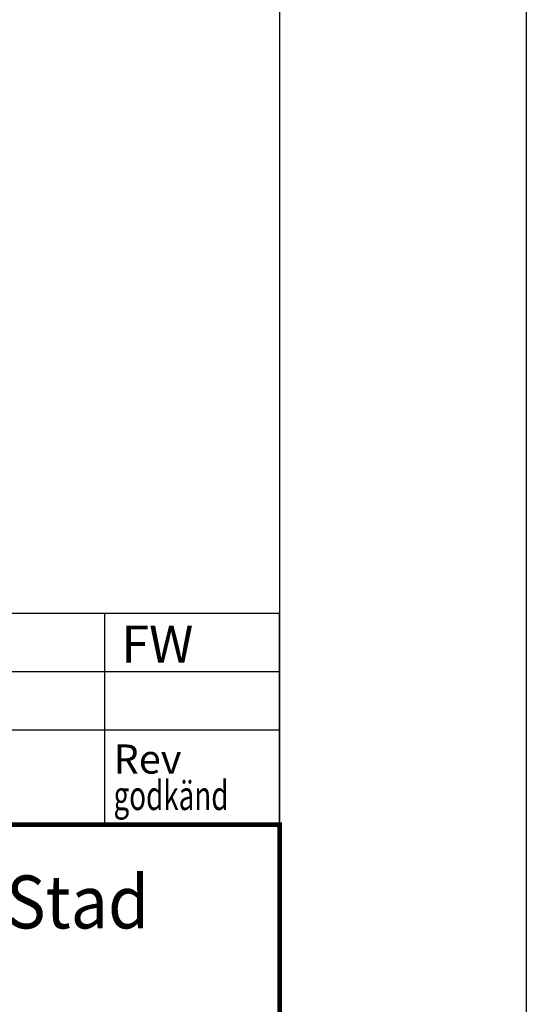
# Model space of a CAD drawing. Units: metres. Extents: x 599.92 to 608.33, y 81.42 to 87.56.
# Drawn here: x 607.91 to 608.33, y 82.09 to 82.88 of the extents above; entities that cross this region are included whole.
import ezdxf
from ezdxf.enums import TextEntityAlignment as Align

# ---------------------------------------------------------------- set-up
doc = ezdxf.new("R2010")
doc.units = ezdxf.units.M
doc.header["$MEASUREMENT"] = 0
for name, color, linetype in [('ST032', 1, 'CONTINUOUS'), ('ST033', 30, 'CONTINUOUS'), ('ST034', 3, 'CONTINUOUS'), ('ST035', 1, 'CONTINUOUS')]:
    doc.layers.add(name, color=color, linetype=linetype)
doc.styles.add('ISO', font='iso.shx')
doc.styles.add('ROMAN0', font='SIMPLEX')
doc.styles.get("Standard").update_dxf_attribs({"font": 'ISO.SHX'})
doc.styles.add('STYLE', font='TXT')
doc.styles.add('style1', font='timesbd.ttf')

# ---------------------------------------------------------------- blocks, each defined once
blk = doc.blocks.new('EB2')
at = {"layer": 'ST033', "const_width": 0.15, "flags": 128}
blk.add_lwpolyline([(-68, 0), (-68, 24.555), (0, 24.555), (0, 0)], close=True, dxfattribs=at)
at = {"layer": 'ST033'}
for tag, p, style in [('UNDERRUBRIK_1', (-36.205, 11.025), 'ROMAN0'), ('RITNINGSTYP', (-36.247, 7.83), 'ROMAN0'), ('UNDERRUBRIK_2', (-36.29, 4.635), 'ROMAN0'), ('REVIDERING', (-2.833, 0.472), 'ISO')]:
    blk.add_attdef(tag, p, '', height=1.322, dxfattribs=dict(at, style=style))
at = {"layer": 'ST033', "style": 'ISO'}
for tag, width, p, p2 in [('HANDLÄGGARE', 1.447407, (-67.055, 8.028), (-52.155, 8.028)), ('DWG-FIL', 1.451613, (-67.055, 4.25), (-58.555, 4.25)), ('RITAD/KONSTRUERAD', 0.524691, (-56.666, 4.25), (-48.639, 4.25)), ('GATUBOLAGETS_DIARIENUMMER', 0.35865, (-46.75, 4.25), (-38.722, 4.25)), ('DATUM_GODKÄND', 0.675974, (-67.055, 0.472), (-58.628, 0.472)), ('BESTÄLLARENS_OBJEKTSNUMMER', 0.494071, (-30.222, 0.472), (-18.417, 0.472)), ('SKALA', 1.06383, (-36.833, 0.472), (-32.111, 0.472)), ('RITNINGSNUMMER', 0.984252, (-16.528, 0.472), (-4.722, 0.472))]:
    blk.add_attdef(tag, text='', height=1.322, dxfattribs=dict(at, width=width)).set_placement(p, p2, align=Align.FIT)
at = {"layer": 'ST034', "style": 'ROMAN0', "width": 1.747189}
blk.add_attdef('PROJEKTNAMN', text='', height=1.889, dxfattribs=at).set_placement((-36.278, 14.437), (-1.705, 14.437), align=Align.FIT)
blk = doc.blocks.new('etrny1')
at = {"layer": 'ST032', "style": 'style1', "width": 0.926005}
blk.add_text('Göteborgs Stad', height=1.71433, dxfattribs=at).set_placement((17.954, -3.363), (33.55, -3.363), align=Align.FIT)

msp = doc.modelspace()

# ---------------------------------------------------------------- linework, layer by layer
at = {"layer": 'ST032'}
for p, q in [((606.42548, 82.40293), (608.12547, 82.40293)), ((607.9838, 82.27897), (607.9838, 82.40293)), ((608.12547, 82.27897), (608.12547, 82.40293)), ((606.42548, 82.35571), (608.12547, 82.35571)), ((607.9838, 82.23175), (607.9838, 82.35571)), ((608.12547, 82.23175), (608.12547, 82.35571)), ((606.42548, 82.30849), (608.12547, 82.30849))]:
    msp.add_line(p, q, dxfattribs=at)
at = {"layer": 'ST035'}
for p, q in [((608.32547, 87.55787), (608.32547, 81.41787)), ((608.12547, 87.35787), (608.12547, 81.61787))]:
    msp.add_line(p, q, dxfattribs=at)

# ---------------------------------------------------------------- block references
at = {"layer": 'ST032', "xscale": 0.025, "yscale": 0.025, "zscale": 0.025}
for name, p in [('EB2', (608.12547, 81.61787)), ('etrny1', (607.18103, 82.23175))]:
    msp.add_blockref(name, p, dxfattribs=at)

# ---------------------------------------------------------------- texts
at = {"layer": 'ST032'}
for s, height, p in [('FW', 0.03, (607.99707, 82.36305)), ('Rev', 0.023611, (607.99089, 82.27307))]:
    msp.add_text(s, height=height, dxfattribs=at).set_placement(p)
at = {"layer": 'ST032', "style": 'STYLE', "width": 0.7}
msp.add_text('godkänd', height=0.023611, dxfattribs=at).set_placement((607.99089, 82.24356))

doc.saveas('drawing.dxf')
